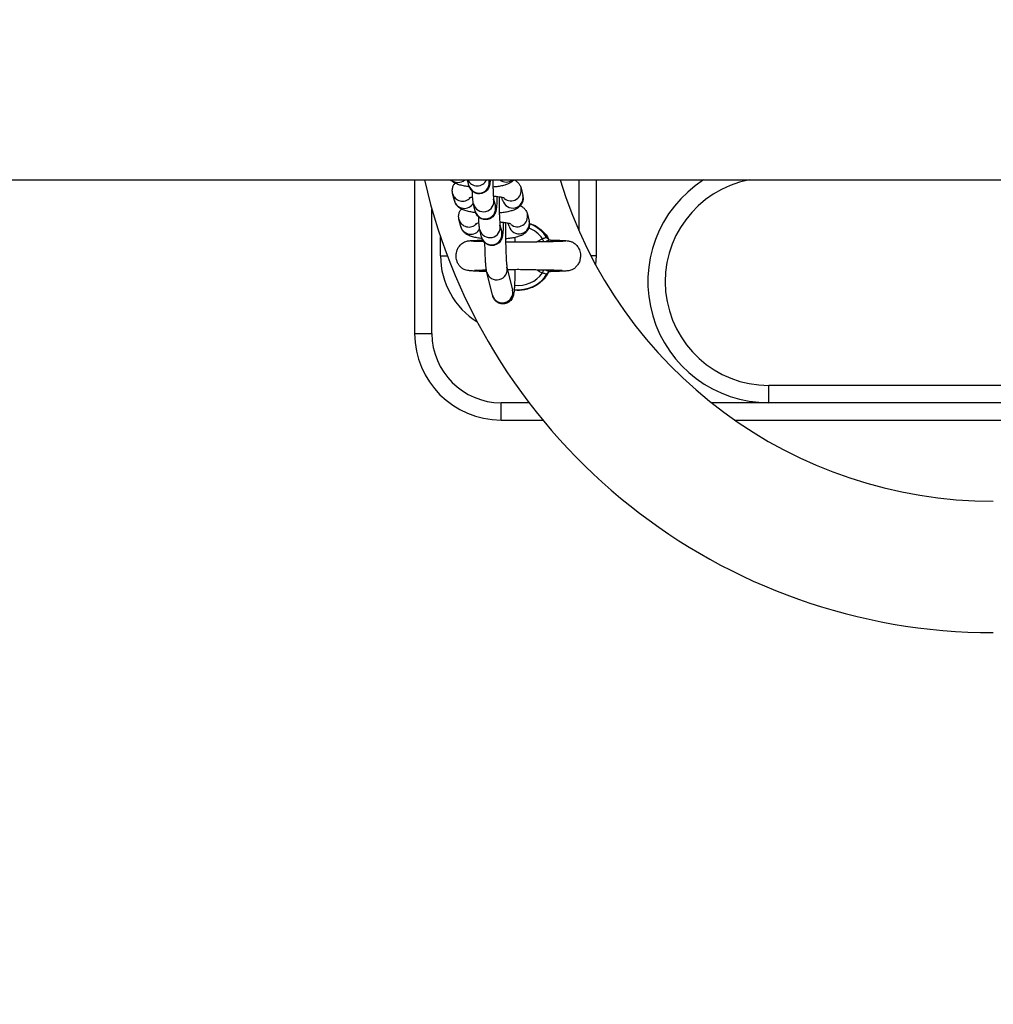
# Model space of a CAD drawing. Units: millimetres. Extents: x 0 to 12.8, y 0.1 to 16.4.
# Drawn here: x 2.6 to 2.9, y 4.5 to 4.7 of the extents above; entities that cross this region are included whole.
import ezdxf

# ---------------------------------------------------------------- set-up
doc = ezdxf.new("R2010")
doc.units = ezdxf.units.MM
doc.header["$PDSIZE"] = -1
doc.layers.add('DIASTASEIS', color=253, linetype='Continuous', lineweight=5)
doc.styles.get("Standard").update_dxf_attribs({"font": 'ARIALN.TTF'})
doc.dimstyles.get("Standard").update_dxf_attribs({"dimtxt": 0.18, "dimasz": 0.15, "dimexe": 0.1, "dimexo": 0, "dimgap": 0.09, "dimtad": 0, "dimtih": 1, "dimtoh": 1, "dimzin": 0, "dimdsep": 46, "dimtxsty": 'Standard', "dimblk": 'OBLIQUE', "dimcen": 0.09, "dimadec": 0, "dimazin": 0, "dimtfac": 1, "dimtofl": 0, "dimtmove": 0, "dimatfit": 3, "dimldrblk": 'OBLIQUE', "dimfxl": 1, "dimtolj": 1, "dimtzin": 0, "dimarcsym": 0})

# ---------------------------------------------------------------- blocks, each defined once
blk = doc.blocks.new('_Oblique')
at = {"color": 0, "linetype": 'ByBlock', "lineweight": -2}
blk.add_line((-0.5, -0.5), (0.5, 0.5), dxfattribs=at)
blk = doc.blocks.new('*D79')
at = {"layer": 'Defpoints', "color": 0}
for p in [(1.829074569322984, 4.733333195637897), (8.279074569320073, 4.733333195637897), (8.279074569320073, 0.180000000000291)]:
    blk.add_point(p, dxfattribs=at)
at = {"layer": 'DIASTASEIS', "color": 0, "lineweight": -2}
for p, q in [((1.829074569322984, 4.733333195637897), (1.829074569322984, 0.08000000000029103)), ((8.279074569320073, 4.733333195637897), (8.279074569320073, 0.08000000000029103)), ((1.829074569322984, 0.180000000000291), (4.771366520208296, 0.180000000000291)), ((8.279074569320073, 0.180000000000291), (5.336782618434762, 0.180000000000291))]:
    blk.add_line(p, q, dxfattribs=at)
at = {"layer": 'DIASTASEIS', "color": 0, "linetype": 'ByBlock', "lineweight": -2, "xscale": 0.15, "yscale": 0.15, "zscale": 0.15, "rotation": 180}
blk.add_blockref('_Oblique', (1.829074569322984, 0.180000000000291), dxfattribs=at)
at = {"layer": 'DIASTASEIS', "color": 0, "linetype": 'ByBlock', "lineweight": -2, "xscale": 0.15, "yscale": 0.15, "zscale": 0.15}
blk.add_blockref('_Oblique', (8.279074569320073, 0.180000000000291), dxfattribs=at)
at = {"layer": 'DIASTASEIS', "color": 0, "insert": (5.054074569321529, 0.180000000000291), "char_height": 0.18, "attachment_point": 5}
blk.add_mtext('\\A1;6.45', dxfattribs=at)
blk = doc.blocks.new('*D80')
at = {"layer": 'Defpoints', "color": 0}
for p in [(1.039945803757291, 8.483333195637897), (5.054074569321529, 8.483333195637897), (5.054074569321529, 0.983333195637897)]:
    blk.add_point(p, dxfattribs=at)
at = {"layer": 'DIASTASEIS', "color": 0, "lineweight": -2}
for p, q in [((5.054074569321529, 8.483333195637897), (0.9399458037572913, 8.483333195637897)), ((1.039945803757291, 8.483333195637897), (1.039945803757291, 4.915236333427801)), ((1.039945803757291, 0.983333195637897), (1.039945803757291, 4.551430057847993)), ((5.054074569321529, 0.983333195637897), (0.9399458037572909, 0.983333195637897))]:
    blk.add_line(p, q, dxfattribs=at)
at = {"layer": 'DIASTASEIS', "color": 0, "linetype": 'ByBlock', "lineweight": -2, "xscale": 0.15, "yscale": 0.15, "zscale": 0.15}
for p, rotation in [((1.039945803757291, 8.483333195637897), 90), ((1.039945803757291, 0.983333195637897), 270)]:
    blk.add_blockref('_Oblique', p, dxfattribs=dict(at, rotation=rotation))
at = {"layer": 'DIASTASEIS', "color": 0, "insert": (1.039945803757291, 4.733333195637897), "char_height": 0.18, "attachment_point": 5}
blk.add_mtext('\\A1;7.50', dxfattribs=at)
blk = doc.blocks.new('K080-KOUNIA')
for p, q in [((2065.542156045296, 2343.70481699495), (2068.37500885121, 2343.70481699495)), ((2066.04683961143, 2343.7048169924), (2066.04683961143, 2343.660366995266)), ((2066.062540547748, 2343.703257901599), (2066.062157885928, 2343.704816995194)), ((2066.068335966964, 2343.704816995194), (2066.068367557426, 2343.7046881076)), ((2066.094339566131, 2343.704816995194), (2066.094339566131, 2343.69026989956)), ((2066.099339561362, 2343.704816995194), (2066.099339561362, 2343.682866994937)), ((2066.058332459826, 2343.698830071842), (2066.057822184463, 2343.700909139594)), ((2066.077630894084, 2343.702434815472), (2066.078141169448, 2343.700355745857)), ((2066.069694356818, 2343.699282530701), (2066.070204632182, 2343.697203462018)), ((2066.072314100165, 2343.698925539857), (2066.072116928, 2343.699728919199)), ((2066.078141169448, 2343.700355745857), (2066.078172521491, 2343.700016211724)), ((2066.051839606662, 2343.660366995266), (2066.051839606662, 2343.696368215611)), ((2066.0643775629, 2343.695773255085), (2066.063867287536, 2343.697852322837)), ((2066.060169534583, 2343.691345424397), (2066.059659259219, 2343.69342449308)), ((2066.074151174922, 2343.691440892411), (2066.073954002757, 2343.692244271753)), ((2066.079467909236, 2343.694950168026), (2066.079978244205, 2343.692871099343)), ((2066.079978244205, 2343.692871099343), (2066.080009596248, 2343.69253156521)), ((2066.066214637656, 2343.688288608106), (2066.065704362292, 2343.690367676323)), ((2066.07153137197, 2343.691797883255), (2066.072041706939, 2343.689718814572)), ((2066.054339604278, 2343.682866994937), (2066.054339604278, 2343.688385137362)), ((2066.06191767921, 2343.687056752859), (2066.061945514579, 2343.687075873842)), ((2066.083847598929, 2343.687804663094), (2066.082232611079, 2343.68695950369)), ((2066.083913998504, 2343.687646849552), (2066.083847598929, 2343.687804663094)), ((2066.083979086776, 2343.687492010655), (2066.083913998504, 2343.687646849552)), ((2066.084041731257, 2343.68734306377), (2066.083979086776, 2343.687492010655)), ((2066.084100680251, 2343.687202815903), (2066.084041731257, 2343.68734306377)), ((2066.084154860873, 2343.68707391108), (2066.084100680251, 2343.687202815903)), ((2066.084192769427, 2343.686983751139), (2066.084154860873, 2343.68707391108)), ((2066.086161928077, 2343.687405062845), (2066.086145357986, 2343.687426331458)), ((2066.091500298877, 2343.687150700955), (2066.091502206225, 2343.687122663488)), ((2066.054339604278, 2343.682866994937), (2066.056326346297, 2343.682866994937)), ((2066.099339561362, 2343.682866994937), (2066.097865121264, 2343.682866994937)), ((2066.099339561362, 2343.682866994937), (2066.09919811954, 2343.680347636348)), ((2066.069362954993, 2343.671488716273), (2066.06772996654, 2343.678141735267)), ((2066.073557035823, 2343.679571941966), (2066.075189964671, 2343.672918922273)), ((2066.083847598929, 2343.677929292438), (2066.083913938899, 2343.67808710598)), ((2066.083913938899, 2343.67808710598), (2066.083979027171, 2343.678241945809)), ((2066.083979027171, 2343.678241945809), (2066.084041671653, 2343.678390893159)), ((2066.084041671653, 2343.678390893159), (2066.084100620646, 2343.678531141259)), ((2066.084100620646, 2343.678531141259), (2066.084154860873, 2343.678660047246)), ((2066.084154860873, 2343.678660047246), (2066.084188716311, 2343.67874066183)), ((2066.04683961143, 2343.660366995266), (2066.051839606662, 2343.660366995266)), ((2066.149339573283, 2343.64036699385), (2066.149339573283, 2343.645366996532)), ((2066.251839594741, 2343.645366996532), (2066.149339573283, 2343.645366996532)), ((2066.071839587588, 2343.635366994893), (2066.071839587588, 2343.64036699385)), ((2066.079948918719, 2343.64036699385), (2066.071839587588, 2343.64036699385)), ((2066.149339573283, 2343.64036699385), (2066.132740216155, 2343.64036699385)), ((2066.251839594741, 2343.64036699385), (2066.149339573283, 2343.64036699385)), ((2066.071839587588, 2343.635366994893), (2066.08391459455, 2343.635366994893)), ((2066.13945199718, 2343.635366994893), (2066.389227198262, 2343.635366994893))]:
    blk.add_line(p, q)
for centre, radius, start, end in [((2066.214316854042, 2343.74286699495), 0.1689999999999999, 193.011577096011, 270), ((2066.0593843924, 2343.707131145322), 0.003037580120298589, 229.626680393618, 310.3733196063819), ((2066.064930068154, 2343.706130767434), 0.003018540421973745, 205.8002018365147, 334.1997981634853), ((2066.065442947751, 2343.704018248423), 0.003000342158609753, 194.6799850652404, 12.90063560236442), ((2066.07336501946, 2343.707232643488), 0.003042551233605717, 232.5566494953923, 307.4433505046077), ((2066.214316854042, 2343.74286699495), 0.131, 196.8853787763137, 270), ((2066.149339583193, 2343.675366994948), 0.03500000000000182, 122.7087178294625, 270), ((2066.149339583193, 2343.675366994948), 0.03, 100.9881376996986, 270), ((2066.060718247129, 2343.701666960464), 0.002993539632336286, 194.5893215394503, 317.6262231714215), ((2066.074693312796, 2343.701783065666), 0.003008841714258164, 230.9174644757733, 12.64586148366418), ((2066.06123653843, 2343.69960766437), 0.003006380326621039, 194.9898202464906, 330.3642789386734), ((2066.066770229663, 2343.698612833443), 0.003000309737160874, 193.9639048439352, 12.27688690647037), ((2066.075216471843, 2343.699686123959), 0.003000374901438489, 194.6845054416151, 12.89584391069029), ((2066.067279976538, 2343.696533668679), 0.003000372269815146, 194.6811525392876, 12.89921405189354), ((2066.062555270808, 2343.69418210746), 0.00299343820110669, 194.5857429574728, 317.6298019683012), ((2066.077053538371, 2343.692201510503), 0.003000375551450844, 194.6851732178337, 12.89519347659712), ((2066.076530342398, 2343.694298454484), 0.003008878247354904, 230.9176750018727, 12.64503399905208), ((2066.0630736108, 2343.692123000294), 0.003006373717953198, 194.989525773226, 330.3645924488388), ((2066.068607304449, 2343.691128186359), 0.00300030962989429, 193.9638942260013, 12.27688023626884), ((2066.069117051236, 2343.689049021725), 0.003000372218436135, 194.6811533586225, 12.89920466170691), ((2066.076839583191, 2343.68286699495), 0.00857281653879413, 35.16745070798575, 70.01272807003053), ((2066.076839583191, 2343.68286699495), 0.009822388195013498, 31.44837615353114, 70.6172199424163), ((2066.076839583191, 2343.68286699495), 0.02250000000000206, 180, 238.1994065407521), ((2066.070632406518, 2343.678902188743), 0.003000386259923594, 194.6801876136792, 12.87712151070144), ((2066.076839583191, 2343.68286699495), 0.00982238819501471, 262.9875775628935, 328.5516899107064), ((2066.076839583191, 2343.68286699495), 0.008572816538795951, 262.5246764682022, 324.8322660235572), ((2066.072265348404, 2343.672249089956), 0.00300034258814245, 194.68051310412, 12.90010742809246), ((2066.071839583194, 2343.660366994949), 0.02500000000000012, 180, 270), ((2066.071839583194, 2343.660366994949), 0.02000000000000011, 180, 270)]:
    blk.add_arc(centre, radius, start, end)
for points, knots in [([(2066.06266851892, 2343.702843254438), (2066.062558942183, 2343.702854081243), (2066.061932055331, 2343.702916021237), (2066.060897513358, 2343.703103973698), (2066.059614357786, 2343.703416876238), (2066.05861609515, 2343.703821924066), (2066.057834205072, 2343.704281748865), (2066.057472531567, 2343.704662068787), (2066.057325200934, 2343.704816995194)], [0, 0, 0, 0, 0.04738084565224131, 0.271065106099345, 0.5076465994856254, 0.7463335620703243, 0.8966669180389158, 1, 1, 1, 1]), ([(2066.057822184463, 2343.700909139594), (2066.057770962077, 2343.701235351433), (2066.057667676243, 2343.701893131436), (2066.057892596378, 2343.702842998438), (2066.05822642491, 2343.703520444526), (2066.058489598938, 2343.703801769927), (2066.058566467662, 2343.703883940359)], [0, 0, 0, 0, 0.3019309186757482, 0.6088194796945071, 0.8857427288748683, 1, 1, 1, 1]), ([(2066.068708436389, 2343.704816995194), (2066.068698898838, 2343.704667192311), (2066.068666500141, 2343.704158317501), (2066.068611172108, 2343.703706371381), (2066.068498316657, 2343.70315653666), (2066.068340010323, 2343.702676332296), (2066.068048378685, 2343.702130557267), (2066.067589070713, 2343.701587274878), (2066.066918642508, 2343.701112405557), (2066.066070089822, 2343.700821250221), (2066.065145379333, 2343.70079713531), (2066.064301113387, 2343.701038673364), (2066.063632804915, 2343.701452908143), (2066.063155908218, 2343.701935620093), (2066.062837725178, 2343.702427548253), (2066.06263622758, 2343.702897683104), (2066.062573555704, 2343.703133632171), (2066.062540547748, 2343.703257901599)], [0, 0, 0, 0, 0.05968117214559726, 0.202734717172321, 0.2627664605474412, 0.3175564627044773, 0.369208982849705, 0.4300807190773916, 0.4993520776049953, 0.5750161346250834, 0.6530340622903172, 0.7287020372282504, 0.7931367396221402, 0.8501358819818791, 0.90118355587389, 0.9479554494847777, 0.9999999999999999, 0.9999999999999999, 0.9999999999999999, 0.9999999999999999]), ([(2066.069459812541, 2343.704816995194), (2066.069460602819, 2343.704713382505), (2066.069465092347, 2343.704124765369), (2066.069488062385, 2343.703081964084), (2066.069528443608, 2343.701778669709), (2066.069580186275, 2343.700667555026), (2066.069637451539, 2343.699844368342), (2066.069678740161, 2343.699403812427), (2066.06971056405, 2343.699209695471), (2066.069703716035, 2343.699241385029), (2066.06970246305, 2343.699247183284)], [0, 0, 0, 0, 0.03814298740439224, 0.2166879021121606, 0.3945617085378384, 0.5708496445404373, 0.7436787386946129, 0.88214727085735, 0.9784364284704463, 1, 1, 1, 1]), ([(2066.075559871097, 2343.704865591606), (2066.075461212778, 2343.704746408561), (2066.075182773653, 2343.704410043369), (2066.074612373712, 2343.704018269327), (2066.07384585026, 2343.703620430717), (2066.072873595032, 2343.703289560181), (2066.07165555915, 2343.703018153356), (2066.070498290428, 2343.702837393246), (2066.069745927634, 2343.702777603941), (2066.069500403304, 2343.702758092439)], [0, 0, 0, 0, 0.06558109973954196, 0.1850867225423241, 0.3228175351170692, 0.5036786092585538, 0.7125315527939902, 0.9061882144461556, 1, 1, 1, 1]), ([(2066.075559871097, 2343.704865591606), (2066.075590020853, 2343.704853494944), (2066.07586642541, 2343.704742596135), (2066.076340012158, 2343.704408924925), (2066.076975112919, 2343.703814771188), (2066.077419819398, 2343.703125740229), (2066.077570847323, 2343.702631370523), (2066.077630894084, 2343.702434815472)], [0, 0, 0, 0, 0.03433433365326661, 0.3147675671999001, 0.5757015188783504, 0.8313043705323591, 1, 1, 1, 1]), ([(2066.063867287536, 2343.697852322837), (2066.063835649547, 2343.698002446326), (2066.06375699483, 2343.698375666057), (2066.063691393472, 2343.698966535167), (2066.063616198, 2343.699890284903), (2066.063563958, 2343.700801151312), (2066.063541674703, 2343.701444915489), (2066.063536124129, 2343.701605271553)], [0, 0, 0, 0, 0.1482758713832061, 0.36862639430872, 0.6304818950614856, 0.9079562492201099, 1, 1, 1, 1]), ([(2066.064505593677, 2343.695358606992), (2066.064395998044, 2343.695369437537), (2066.063769073189, 2343.69543139198), (2066.062734293846, 2343.695618717586), (2066.061452478541, 2343.695934527866), (2066.060449740588, 2343.696330061734), (2066.059620480708, 2343.696846884637), (2066.058988981065, 2343.697452429231), (2066.058543422187, 2343.698138791449), (2066.058392474697, 2343.698633415423), (2066.058332459826, 2343.698830071842)], [0, 0, 0, 0, 0.03748983771219959, 0.2144548087282695, 0.4016110012331827, 0.5904456746690818, 0.7093780415741368, 0.8200479570924533, 0.9284532765794364, 1, 1, 1, 1]), ([(2066.06362570991, 2343.699826907372), (2066.063413465519, 2343.699785816441), (2066.063000088434, 2343.699705785828), (2066.062647396342, 2343.699590481609), (2066.062621000056, 2343.699578382746), (2066.062610046763, 2343.699573362252)], [0, 0, 0, 0, 0.3817104912907744, 0.7434371755468213, 1, 1, 1, 1]), ([(2066.070651070972, 2343.69996092469), (2066.070644205094, 2343.69963712903), (2066.070627690788, 2343.698858312524), (2066.070583410874, 2343.697818143406), (2066.070516551212, 2343.69683048723), (2066.070448458981, 2343.696218218436), (2066.070335388875, 2343.69567245184), (2066.070177001413, 2343.695191529925), (2066.069885413548, 2343.694645974758), (2066.069426079623, 2343.694102622889), (2066.068755713408, 2343.693627748477), (2066.067907142016, 2343.693336597944), (2066.066982417295, 2343.693312488114), (2066.066138131049, 2343.693554014575), (2066.065469877198, 2343.693968267526), (2066.064992995693, 2343.694450994017), (2066.064674700887, 2343.694942892629), (2066.064473343235, 2343.69541303563), (2066.064410605497, 2343.695648985455), (2066.0643775629, 2343.695773255085)], [0, 0, 0, 0, 0.07088033608427687, 0.1704864587555901, 0.2725625006999879, 0.3832292764525742, 0.4296732709142693, 0.4720575130038135, 0.5120176792104983, 0.5591073256321321, 0.6126928358116782, 0.6712268782193185, 0.7315856821948427, 0.7901227362185257, 0.8399670831208025, 0.8840609118140612, 0.9235536146307196, 0.959737354752563, 1, 1, 1, 1]), ([(2066.072835521598, 2343.699528822681), (2066.072820719601, 2343.699535791846), (2066.072786850629, 2343.699551738233), (2066.072440281932, 2343.699663928632), (2066.071842290694, 2343.699799155207), (2066.070956487565, 2343.699935952598), (2066.070183007541, 2343.700026630895), (2066.069699891523, 2343.700051463127), (2066.069625692267, 2343.70005527698)], [0, 0, 0, 0, 0.1303818289500984, 0.2983311762316009, 0.4948562810000384, 0.7167835724751411, 0.9565022754918234, 1, 1, 1, 1]), ([(2066.071290986438, 2343.699877271434), (2066.071288714229, 2343.699412199419), (2066.071284130674, 2343.698474043398), (2066.071297072638, 2343.697013269786), (2066.071324342905, 2343.695596726739), (2066.071365628741, 2343.694294167184), (2066.071417249419, 2343.693182868734), (2066.071474469689, 2343.692359732408), (2066.071515721625, 2343.691919160352), (2066.071547641106, 2343.691725052371), (2066.071540791439, 2343.691756736911), (2066.071539537807, 2343.691762535838)], [0, 0, 0, 0, 0.1333345166043845, 0.268966042818199, 0.4046650136125758, 0.5398498813214008, 0.6738322390064281, 0.8051852775654098, 0.9104239743232233, 0.9836057307703208, 1, 1, 1, 1]), ([(2066.078199880023, 2343.699719805276), (2066.07821427819, 2343.699606005444), (2066.078270562648, 2343.699161145865), (2066.078066716451, 2343.698415146642), (2066.077651596199, 2343.697617034331), (2066.077094499786, 2343.697001698738), (2066.076453054149, 2343.696528167029), (2066.075681530492, 2343.696137854704), (2066.074711092864, 2343.695804192452), (2066.073492431518, 2343.695533693623), (2066.072335343204, 2343.695352734658), (2066.071582985795, 2343.695292953567), (2066.071337478061, 2343.695273445925)], [0, 0, 0, 0, 0.0334726429244214, 0.1308492778464725, 0.2187180312594304, 0.3038321685983914, 0.3928674511072189, 0.4954773626819078, 0.6302278548443758, 0.7858295922453644, 0.9301123508442495, 1, 1, 1, 1]), ([(2066.059659259219, 2343.69342449308), (2066.059608034448, 2343.693750705404), (2066.059504745004, 2343.694408478736), (2066.05972968899, 2343.695358308563), (2066.060063438941, 2343.696035858085), (2066.060326650862, 2343.696317127258), (2066.060403542418, 2343.696399293845)], [0, 0, 0, 0, 0.3019345166891108, 0.608819645714339, 0.8857252837524194, 0.9999999999999999, 0.9999999999999999, 0.9999999999999999, 0.9999999999999999]), ([(2066.077396886249, 2343.697380945092), (2066.077427035962, 2343.697368848185), (2066.077703430805, 2343.697257950826), (2066.07817703874, 2343.69692425195), (2066.078812185056, 2343.696330142009), (2066.079256920049, 2343.695641087434), (2066.079407886464, 2343.69514672265), (2066.079467909236, 2343.694950168026)], [0, 0, 0, 0, 0.03433436818914255, 0.3147573447891733, 0.5756996812002514, 0.8313023253932, 1, 1, 1, 1]), ([(2066.065462784667, 2343.692342259927), (2066.065250536529, 2343.692301168063), (2066.064837131031, 2343.692221131543), (2066.064484479255, 2343.692105837765), (2066.064458076944, 2343.692093736236), (2066.06444712152, 2343.692088714806)], [0, 0, 0, 0, 0.3816913738169882, 0.7434378927061408, 1, 1, 1, 1]), ([(2066.065704362292, 2343.690367676323), (2066.065672695702, 2343.690517795922), (2066.06559397489, 2343.69089098224), (2066.065528528627, 2343.691481913935), (2066.06545313447, 2343.692405657201), (2066.06540109661, 2343.693316462193), (2066.065378714236, 2343.693960267332), (2066.065373139281, 2343.694120625039)], [0, 0, 0, 0, 0.1482850630738189, 0.3686257949006231, 0.6304810462878244, 0.9079609520533555, 1, 1, 1, 1]), ([(2066.072488145728, 2343.692476277245), (2066.072481283583, 2343.692152482199), (2066.072464778248, 2343.691373666097), (2066.072420408411, 2343.690333478429), (2066.072353549178, 2343.689345849454), (2066.072285553309, 2343.688733613617), (2066.072172449669, 2343.688187764761), (2066.072014092599, 2343.687706919203), (2066.071722472552, 2343.68716130095), (2066.07126316362, 2343.686617989697), (2066.070592772594, 2343.686143083913), (2066.069744193461, 2343.685851966979), (2066.068819468528, 2343.685827837735), (2066.067975210499, 2343.686069385894), (2066.067306884106, 2343.686483591027), (2066.066830079217, 2343.686966364652), (2066.066511781719, 2343.687458226028), (2066.066310412287, 2343.687928406291), (2066.066247678893, 2343.688164342286), (2066.066214637656, 2343.688288608106)], [0, 0, 0, 0, 0.07088027510388539, 0.1704865478203065, 0.2725656060123307, 0.3832321251803235, 0.4296729542106121, 0.472059728385423, 0.5120182522617404, 0.5591088696713031, 0.6126943730216706, 0.6712320255202696, 0.7315870033143781, 0.7901240498778355, 0.8399709920938454, 0.8840630988922313, 0.9235557966757619, 0.9597373788317415, 1, 1, 1, 1]), ([(2066.074672596355, 2343.692044175235), (2066.07465779387, 2343.692051144437), (2066.074623923785, 2343.692067090908), (2066.074277372303, 2343.692179278445), (2066.073679342873, 2343.692314513693), (2066.072793563508, 2343.692451302884), (2066.072020071457, 2343.692541992647), (2066.071536926822, 2343.692566816206), (2066.071462707419, 2343.692570629535)], [0, 0, 0, 0, 0.1303815931665609, 0.2983306563136762, 0.4948462841734454, 0.7167731743134673, 0.9564914438209385, 1, 1, 1, 1]), ([(2066.073129610915, 2343.692392376257), (2066.073127045725, 2343.692027102419), (2066.073120331181, 2343.691070973922), (2066.073127383235, 2343.689455642925), (2066.073148858974, 2343.687622329067), (2066.073186037196, 2343.685846064436), (2066.073236976925, 2343.684186960381), (2066.073299906762, 2343.682696704922), (2066.073371775812, 2343.681429101911), (2066.073446495022, 2343.680468699151), (2066.073508836431, 2343.679872263245), (2066.073555513205, 2343.67958013243), (2066.073555629111, 2343.679580067543), (2066.073555664916, 2343.679580047499)], [0, 0, 0, 0, 0.066171485042575, 0.1732082510865111, 0.2803496958230222, 0.3874303596222365, 0.4942800006750628, 0.6006730111771812, 0.7062060527545387, 0.8100352964465027, 0.8973448181639913, 0.9682883952192555, 1, 1, 1, 1]), ([(2066.080034510989, 2343.69226129633), (2066.080050248434, 2343.692138787545), (2066.080108513976, 2343.691685217), (2066.07990419431, 2343.690930545301), (2066.079488567426, 2343.69013234352), (2066.078931536271, 2343.689517070767), (2066.078290049103, 2343.689043506094), (2066.077518575512, 2343.68865322314), (2066.076548133329, 2343.688319553023), (2066.075329654399, 2343.688048980333), (2066.074164563586, 2343.68786710988), (2066.073403615352, 2343.687806771484), (2066.073149638076, 2343.687786632689)], [0, 0, 0, 0, 0.03585691788456365, 0.1327549025972827, 0.2201860624418455, 0.3048838461620273, 0.3934805026652991, 0.4955886084669695, 0.6296716966292502, 0.7845068731050578, 0.928076108460889, 0.9999999999999999, 0.9999999999999999, 0.9999999999999999, 0.9999999999999999]), ([(2066.066342668433, 2343.687873960478), (2066.066233073056, 2343.68788479079), (2066.0656061595, 2343.687946742944), (2066.064571330833, 2343.688134079301), (2066.063289565274, 2343.688449874928), (2066.062286848632, 2343.688845413582), (2066.061457481184, 2343.689362241497), (2066.060825988832, 2343.689967766146), (2066.060380496827, 2343.690654172768), (2066.060229551054, 2343.691148770808), (2066.060169534583, 2343.691345424397)], [0, 0, 0, 0, 0.03748982585673616, 0.214451389937653, 0.4016116629240781, 0.5904463133366297, 0.7093783443481497, 0.8200482666053314, 0.9284506786446911, 1, 1, 1, 1]), ([(2066.080033974547, 2343.692214515066), (2066.08059922939, 2343.692044859619), (2066.082038926223, 2343.691612749371), (2066.083176171589, 2343.69059792724), (2066.083866910834, 2343.689981545327)], [0, 0, 0, 0, 0.3926207429031275, 1, 1, 1, 1]), ([(2066.083866910834, 2343.689981545327), (2066.08456556189, 2343.689281367177), (2066.085286662041, 2343.688558690865), (2066.085631210757, 2343.687613639649), (2066.085641937156, 2343.687584218575)], [0, 0, 0, 0, 0.9688682748485884, 1, 1, 1, 1]), ([(2066.06753195991, 2343.678311533533), (2066.067401141045, 2343.678314552284), (2066.066446598154, 2343.678336579142), (2066.065097150517, 2343.678385999823), (2066.063565860735, 2343.678469657138), (2066.062518035978, 2343.678576381717), (2066.061788406143, 2343.67871012435), (2066.061266108401, 2343.678877970418), (2066.060882452191, 2343.679064020153), (2066.060536743287, 2343.679299894166), (2066.060176119441, 2343.679595857555), (2066.05970408547, 2343.680109224917), (2066.059247134675, 2343.680882028915), (2066.058948664882, 2343.68175340688), (2066.058795141289, 2343.682847158187), (2066.058914717076, 2343.683952246358), (2066.059331046155, 2343.685052076527), (2066.059965735825, 2343.685986271834), (2066.060967241501, 2343.686846207243), (2066.061857212837, 2343.68707916631), (2066.062325315375, 2343.687201696919)], [0, 0, 0, 0, 0.02059692323558496, 0.1502890818488286, 0.2624952762283428, 0.356840256071495, 0.432912742611527, 0.4903059012349646, 0.5295179929248461, 0.5465624032593458, 0.5640986824115675, 0.6012374363508525, 0.6408073686678157, 0.6818885620990327, 0.7237328778293266, 0.7870863378065277, 0.8291918791943563, 0.8789839433669284, 0.9363485981521062, 1, 1, 1, 1]), ([(2066.062067584891, 2343.687159547588), (2066.0622582621, 2343.687188694528), (2066.062632234949, 2343.687245860061), (2066.063810843953, 2343.687314088453), (2066.065115723177, 2343.687365793185), (2066.066157534115, 2343.687393236549), (2066.066565828223, 2343.687403991824)], [0, 0, 0, 0, 0.2871447461998722, 0.5631734330851298, 0.8288041468024999, 1, 1, 1, 1]), ([(2066.063072996039, 2343.687202666892), (2066.063197927899, 2343.687189963943), (2066.063438005971, 2343.687165553038), (2066.064426744459, 2343.687120819952), (2066.065520811848, 2343.687084216455), (2066.066606935608, 2343.687059646409), (2066.066794829268, 2343.687055395922)], [0, 0, 0, 0, 0.2590227691617766, 0.4977568449360916, 0.9131145926557346, 1, 1, 1, 1]), ([(2066.06772996654, 2343.678141735267), (2066.06769743903, 2343.678292251647), (2066.067600195915, 2343.678742230155), (2066.067513480302, 2343.679478023034), (2066.06741232067, 2343.680619826542), (2066.067328793397, 2343.681967677638), (2066.067257204413, 2343.683540185146), (2066.067203182007, 2343.685110137372), (2066.067179999118, 2343.686190293081), (2066.067169980903, 2343.686657069722)], [0, 0, 0, 0, 0.08507436965163352, 0.2543353599779382, 0.4083769842070529, 0.5711045914788019, 0.7278459549836026, 0.8823918164167917, 1, 1, 1, 1]), ([(2066.073131577868, 2343.68693118543), (2066.07412762531, 2343.686903811042), (2066.0761005768, 2343.686849588385), (2066.078570178732, 2343.686888987631), (2066.080578327237, 2343.686934703455), (2066.082399526043, 2343.686960043768), (2066.08470016763, 2343.687005965709), (2066.086714693229, 2343.687048665712), (2066.088262509264, 2343.687089710505), (2066.089338413709, 2343.687124778739), (2066.090208482456, 2343.687162892262), (2066.090475802201, 2343.687189265947), (2066.090614454646, 2343.687202945357)], [0, 0, 0, 0, 0.1273395330858946, 0.2522316816412877, 0.30677021963889, 0.3850798016811384, 0.4936004497889457, 0.6321992721775355, 0.7129119512282259, 0.8011580637877158, 0.8968653787815666, 1, 1, 1, 1]), ([(2066.075774328609, 2343.688167632097), (2066.075784833847, 2343.68788596583), (2066.075800134211, 2343.687475732901), (2066.075810029921, 2343.687020296167), (2066.075813131232, 2343.68687756267)], [0, 0, 0, 0, 0.6866008222100234, 1, 1, 1, 1]), ([(2066.08521916141, 2343.687991630757), (2066.085202419927, 2343.688006368875), (2066.085155257111, 2343.688047887972), (2066.084967904819, 2343.688081057719), (2066.084658666099, 2343.688042361344), (2066.084279403272, 2343.687920248827), (2066.083992188243, 2343.687843366877), (2066.083847598929, 2343.687804663094)], [0, 0, 0, 0, 0.1209468127423281, 0.3407220767725643, 0.5597737085683274, 0.7783820054492189, 1, 1, 1, 1]), ([(2066.086105661292, 2343.687424171256), (2066.086061199698, 2343.687423049818), (2066.085973705711, 2343.687420842993), (2066.08572099133, 2343.687338207637), (2066.085418615236, 2343.687224293042), (2066.085190014848, 2343.687130702614), (2066.084966550326, 2343.687037664036), (2066.084921164555, 2343.687020894366), (2066.084894554515, 2343.687011062173)], [0, 0, 0, 0, 0.2789915593846949, 0.5490150153564535, 0.6101078437261661, 0.9248445233996743, 0.9559357435674032, 1, 1, 1, 1]), ([(2066.085240261455, 2343.687968400778), (2066.085307657217, 2343.687875790029), (2066.085439213719, 2343.687695013894), (2066.085704123805, 2343.687530167146), (2066.085929690686, 2343.687450263375), (2066.086071470752, 2343.687432395933), (2066.086100446308, 2343.687432596298), (2066.086105184455, 2343.687432629062)], [0, 0, 0, 0, 0.2737859795173762, 0.5344300910189075, 0.7619620835937959, 0.9610754863727664, 1, 1, 1, 1]), ([(2066.086145357986, 2343.687426331458), (2066.086145184301, 2343.687427437155), (2066.086144536159, 2343.687431563405), (2066.086122091518, 2343.687427295503), (2066.086105661292, 2343.687424171256)], [0, 0, 0, 0, 0.2679664688755811, 1, 1, 1, 1]), ([(2066.091337101359, 2343.687191798357), (2066.091640748346, 2343.687127822461), (2066.09222085098, 2343.687005599659), (2066.093160554141, 2343.686485744325), (2066.093974289477, 2343.685686068642), (2066.094510582603, 2343.684692106868), (2066.094809065027, 2343.683664423028), (2066.094872937902, 2343.682583296126), (2066.094648105507, 2343.681398544186), (2066.094172342098, 2343.680372331028), (2066.093470190979, 2343.679526321306), (2066.092692466875, 2343.678966099456), (2066.091922803127, 2343.6786505243), (2066.091394261435, 2343.678544165003), (2066.090951762642, 2343.678493979407), (2066.090290248925, 2343.678442585388), (2066.089374033341, 2343.678397373038), (2066.088033033564, 2343.678350086693), (2066.086780805599, 2343.678319777469), (2066.086112992663, 2343.678303613566)], [0, 0, 0, 0, 0.04114213560435674, 0.07860002638453055, 0.1419078930240324, 0.1912555833570526, 0.2290057663290148, 0.2852735031704222, 0.3345267855872256, 0.3871758385138878, 0.4337092987838334, 0.4778284564371168, 0.5201171947181533, 0.5694091426606444, 0.633823487430076, 0.6991080923369388, 0.777154109327996, 0.8811563281932869, 1, 1, 1, 1]), ([(2066.086145179172, 2343.687423756352), (2066.086434467063, 2343.687416960027), (2066.087418508425, 2343.687393841652), (2066.088778441524, 2343.687351788765), (2066.090148541341, 2343.687297917213), (2066.09111487773, 2343.687241481619), (2066.091370127353, 2343.687202413814), (2066.09149815311, 2343.687182818545)], [0, 0, 0, 0, 0.09343646176667679, 0.3178333616001139, 0.543799223904191, 0.7711830215278033, 1, 1, 1, 1]), ([(2066.067503826518, 2343.678695501299), (2066.067169258095, 2343.678687997763), (2066.066246741815, 2343.678667308021), (2066.065092071804, 2343.678638034147), (2066.064234843827, 2343.678596931417), (2066.064188817596, 2343.678635595807), (2066.06417019834, 2343.678651236934)], [0, 0, 0, 0, 0.1815327038232582, 0.5005459719068035, 0.7979529911551458, 1, 1, 1, 1]), ([(2066.067517237563, 2343.678328935761), (2066.067510358247, 2343.67831588116), (2066.067501350481, 2343.678298787472), (2066.067559713651, 2343.678307712978), (2066.067573504348, 2343.678309821995)], [0, 0, 0, 0, 0.7637089755866806, 1, 1, 1, 1]), ([(2066.075862722297, 2343.678857684839), (2066.075859857629, 2343.678604895762), (2066.075850227935, 2343.677755135344), (2066.075816772092, 2343.67643838263), (2066.075763508852, 2343.674955940816), (2066.075694417181, 2343.673681560549), (2066.075606321421, 2343.672606694037), (2066.075514098717, 2343.67189295404), (2066.075386307122, 2343.671310622554), (2066.075203178014, 2343.670786965158), (2066.074885818292, 2343.670221865377), (2066.074391917733, 2343.669669074967), (2066.073687298755, 2343.669206212997), (2066.072815843596, 2343.668945117763), (2066.071891757274, 2343.66895869347), (2066.07106451544, 2343.669229375573), (2066.07041882386, 2343.669658802877), (2066.06996156113, 2343.670148254218), (2066.069660260633, 2343.670636939469), (2066.069462971333, 2343.671108389481), (2066.069399571599, 2343.671349476257), (2066.069362954993, 2343.671488716273)], [0, 0, 0, 0, 0.03778083006229901, 0.1270017440570173, 0.216683070257595, 0.3072828669186973, 0.3999736899023937, 0.4991119598550177, 0.5500651690420657, 0.5878411302908375, 0.6206589843800523, 0.6573389376710044, 0.6980535102311956, 0.7415911508141301, 0.7861201495970868, 0.8284538250253971, 0.8649981022048943, 0.8978658534134718, 0.9282316886590829, 0.9585501079039214, 1, 1, 1, 1]), ([(2066.089542405505, 2343.678668271523), (2066.089484994882, 2343.678653488223), (2066.089356742865, 2343.678620463186), (2066.088456569305, 2343.678644382879), (2066.0872278799, 2343.678671779307), (2066.085771214057, 2343.678705312926), (2066.083797239131, 2343.678747892547), (2066.081202213907, 2343.678784669519), (2066.078410946015, 2343.678858328072), (2066.076021089328, 2343.678873488941), (2066.074607948911, 2343.678829715085), (2066.073853647591, 2343.678816738578), (2066.073742883105, 2343.678814833058)], [0, 0, 0, 0, 0.09308115145725142, 0.2079379299156251, 0.3137571631033208, 0.4096957619458731, 0.4967171198817042, 0.6519306958113851, 0.8040017326174688, 0.89038102699372, 0.9839031314201236, 1, 1, 1, 1]), ([(2066.085458295245, 2343.678083206998), (2066.085115020884, 2343.67743114041), (2066.084508530628, 2343.676279082239), (2066.083075156581, 2343.675002386233), (2066.08126128617, 2343.673771490352), (2066.078768114865, 2343.672961160657), (2066.076650397088, 2343.672676414644), (2066.075673452535, 2343.672949056936), (2066.075629191299, 2343.672961409209)], [0, 0, 0, 0, 0.1895821744410925, 0.3349499839262265, 0.480248424925488, 0.7370018752781824, 0.9880846642544382, 1, 1, 1, 1]), ([(2066.082274691958, 2343.678772116085), (2066.082457409771, 2343.678645240881), (2066.082948223477, 2343.678304430718), (2066.083500758832, 2343.678073962827), (2066.083847598929, 2343.677929292438)], [0, 0, 0, 0, 0.3722752954987128, 1, 1, 1, 1]), ([(2066.084894792933, 2343.678723277064), (2066.085033850235, 2343.678666779671), (2066.085337183111, 2343.678543538992), (2066.085619522295, 2343.678432029899), (2066.085878299244, 2343.678344483124), (2066.086001433585, 2343.678313674061), (2066.086142265864, 2343.678296103988), (2066.086152600059, 2343.678313359924), (2066.086161928077, 2343.678328935761)], [0, 0, 0, 0, 0.1865193025615229, 0.4068641887317315, 0.4537995796065717, 0.6888152312941916, 0.7191132916706166, 1, 1, 1, 1]), ([(2066.086100892921, 2343.678300554171), (2066.086066886302, 2343.67829874987), (2066.085989070372, 2343.678294621166), (2066.085751052393, 2343.678228247536), (2066.085456223445, 2343.678060645287), (2066.085307413086, 2343.677854206902), (2066.085231916804, 2343.677749474073)], [0, 0, 0, 0, 0.1760305740351023, 0.4028034133525079, 0.6970229720417189, 1, 1, 1, 1]), ([(2066.083847598929, 2343.677929292438), (2066.08392909183, 2343.677909661288), (2066.08415301708, 2343.677855719043), (2066.084496664102, 2343.677736389074), (2066.084839048985, 2343.67766025924), (2066.085108498781, 2343.677665044335), (2066.085182344606, 2343.677716643546), (2066.08521916141, 2343.677742369013)], [0, 0, 0, 0, 0.1245774995268278, 0.3423126076126755, 0.5622491160304536, 0.781753526518445, 1, 1, 1, 1])]:
    blk.add_open_spline(points, degree=3, knots=knots)
blk = doc.blocks.new('KATOPSH_K080_1')
blk.add_blockref('K080-KOUNIA', (-2063.344019660326, -2339.01239849543))

msp = doc.modelspace()

# ---------------------------------------------------------------- block references
msp.add_blockref('KATOPSH_K080_1', (0, 0))

# ---------------------------------------------------------------- dimensions: what is measured, and where the dimension line sits
at = {"layer": 'DIASTASEIS'}
dim = msp.add_linear_dim(base=(1.039945803757291, 8.483333195637897), p1=(5.054074569321529, 0.983333195637897), p2=(5.054074569321529, 8.483333195637897), angle=90, dimstyle='Standard', dxfattribs=at)
dim.commit()
dim.dimension.update_dxf_attribs({"geometry": '*D80', "text_midpoint": (1.039945803757291, 4.733333195637897)})
dim = msp.add_linear_dim(base=(8.279074569320073, 0.180000000000291), p1=(1.829074569322984, 4.733333195637897), p2=(8.279074569320073, 4.733333195637897), dimstyle='Standard', dxfattribs=at)
dim.commit()
dim.dimension.update_dxf_attribs({"geometry": '*D79', "text_midpoint": (5.054074569321529, 0.180000000000291)})

doc.saveas('drawing.dxf')
